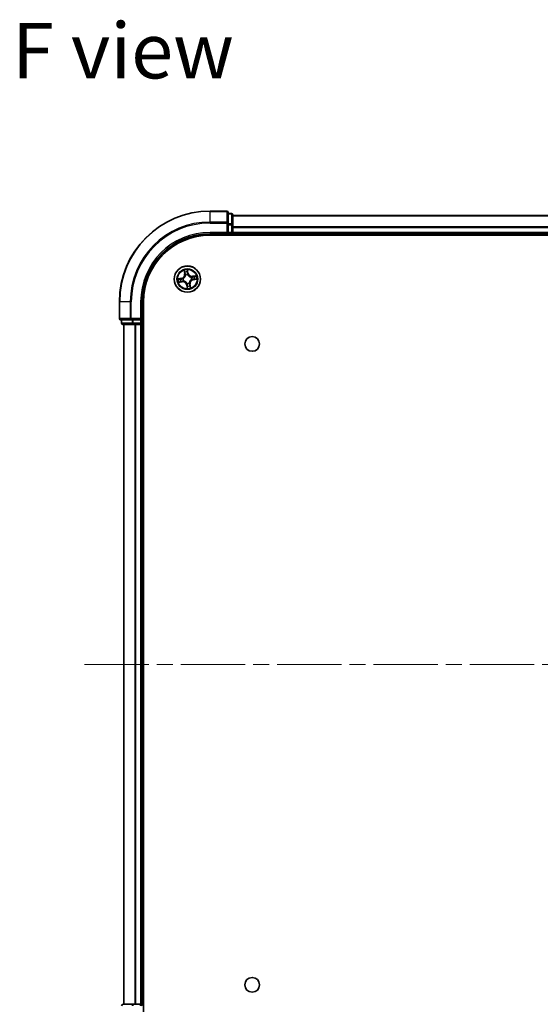
# Model space of a CAD drawing. Units: millimetres. Extents: x 36 to 6157, y 20 to 1004.
# Drawn here: x 1415 to 1529, y 143 to 360 of the extents above; entities that cross this region are included whole.
import ezdxf

# ---------------------------------------------------------------- set-up
doc = ezdxf.new("R2010")
doc.units = ezdxf.units.MM
doc.header["$LTSCALE"] = 2.5
doc.linetypes.add('CHAIN', pattern=[0.3543, 0.2362, -0.0295, 0.0591, -0.0295])
for name, color, linetype, lineweight in [('Centerline (ISO)', 131, 'Continuous', 18), ('Symbol (ISO)', 7, 'Continuous', 18), ('Visible (ISO)', 7, 'Continuous', 35), ('Visible Narrow (ISO)', 7, 'Continuous', 25)]:
    doc.layers.add(name, color=color, linetype=linetype, lineweight=lineweight)
doc.styles.add('Note Text (TK)', font='MS PGothic.ttf')

msp = doc.modelspace()

# ---------------------------------------------------------------- linework, layer by layer
at = {"layer": 'Centerline (ISO)', "linetype": 'CHAIN', "ltscale": 23.990969}
msp.add_line((1428.8286, 218.0924), (1644.1895, 218.0924), dxfattribs=at)
at = {"layer": 'Visible (ISO)'}
for p, q in [((1460.209, 318.0924), (1456.509, 318.0924)), ((1460.509, 315.4519), (1460.509, 317.7924)), ((1461.209, 317.5924), (1460.509, 317.5924)), ((1461.509, 315.0511), (1461.509, 317.2924)), ((1460.509, 315.0511), (1460.509, 315.4519)), ((1460.509, 315.0511), (1460.509, 313.3924)), ((1611.509, 317.0924), (1461.509, 317.0924)), ((1461.509, 313.3924), (1461.509, 315.0511)), ((1456.509, 313.0924), (1460.509, 313.0924)), ((1460.209, 313.3924), (1460.509, 313.0924)), ((1460.509, 313.0924), (1460.509, 313.3924)), ((1460.509, 313.0924), (1461.209, 313.0924)), ((1461.509, 313.0924), (1461.509, 313.3924)), ((1461.509, 313.0924), (1611.509, 313.0924)), ((1461.509, 312.7924), (1461.509, 313.0924)), ((1456.509, 312.7924), (1616.509, 312.7924)), ((1436.509, 298.0924), (1436.509, 294.3924)), ((1441.509, 294.0924), (1441.509, 298.0924)), ((1441.809, 138.0924), (1441.809, 298.0924)), ((1436.809, 294.0924), (1439.1496, 294.0924)), ((1437.009, 294.0924), (1437.009, 293.3924)), ((1439.1496, 294.0924), (1439.5504, 294.0924)), ((1441.209, 294.0924), (1439.5504, 294.0924)), ((1441.509, 294.0924), (1441.209, 294.3924)), ((1441.209, 294.0924), (1441.509, 294.0924)), ((1441.509, 293.3924), (1441.509, 294.0924)), ((1437.309, 293.0924), (1439.5504, 293.0924)), ((1437.509, 293.0924), (1437.509, 143.0924)), ((1439.5504, 293.0924), (1439.926, 293.0924)), ((1439.926, 293.0924), (1440.1496, 293.0924)), ((1440.1496, 293.0924), (1441.209, 293.0924)), ((1441.209, 293.0924), (1441.509, 293.0924)), ((1441.509, 293.0924), (1441.809, 293.0924)), ((1441.509, 143.0924), (1441.509, 293.0924)), ((1439.5504, 143.0924), (1437.309, 143.0924)), ((1439.926, 143.0924), (1439.5504, 143.0924)), ((1440.1496, 143.0924), (1439.926, 143.0924)), ((1441.209, 143.0924), (1440.1496, 143.0924)), ((1441.509, 143.0924), (1441.209, 143.0924)), ((1441.809, 143.0924), (1441.509, 143.0924))]:
    msp.add_line(p, q, dxfattribs=at)
for centre, radius in [((1451.509, 303.0924), 2.9), ((1465.809, 288.7924), 1.621), ((1465.809, 147.3924), 1.621)]:
    msp.add_circle(centre, radius, dxfattribs=at)
for centre, radius, start, end in [((1456.509, 298.0924), 20, 90, 180), ((1460.209, 317.7924), 0.3, 0, 90), ((1461.209, 317.2924), 0.3, 0, 90), ((1456.509, 298.0924), 15, 90, 180), ((1461.209, 313.3924), 0.3, 270, 0), ((1456.509, 298.0924), 14.7, 90, 180), ((1436.809, 294.3924), 0.3, 180, 270), ((1437.309, 293.3924), 0.3, 180, 270), ((1441.209, 293.3924), 0.3, 270, 0), ((1437.309, 142.7924), 0.3, 90, 180), ((1441.209, 142.7924), 0.3, 0, 90)]:
    msp.add_arc(centre, radius, start, end, dxfattribs=at)
at = {"layer": 'Visible Narrow (ISO)'}
for p, q in [((1456.509, 318.0229), (1456.509, 318.0924)), ((1456.509, 318.0229), (1460.209, 318.0229)), ((1456.509, 315.6824), (1456.509, 318.0229)), ((1460.209, 318.0229), (1460.209, 318.0924)), ((1460.209, 318.0229), (1460.209, 315.6824)), ((1460.509, 317.5229), (1461.209, 317.5229)), ((1461.209, 317.5229), (1461.209, 317.5924)), ((1461.209, 317.5229), (1461.209, 315.2815)), ((1460.209, 315.6824), (1456.509, 315.6824)), ((1456.509, 315.6824), (1456.509, 315.4519)), ((1456.509, 315.4519), (1460.209, 315.4519)), ((1460.209, 315.4519), (1460.209, 315.6824)), ((1460.209, 315.4519), (1460.209, 313.3924)), ((1460.209, 315.4519), (1460.509, 315.4519)), ((1461.209, 315.2815), (1460.509, 315.2815)), ((1460.509, 315.0511), (1461.209, 315.0511)), ((1461.209, 315.0511), (1461.209, 315.2815)), ((1461.209, 315.0511), (1461.209, 313.3924)), ((1461.209, 315.0511), (1461.509, 315.0511)), ((1461.509, 317.0461), (1611.509, 317.0461)), ((1456.509, 313.3924), (1456.509, 313.0924)), ((1460.209, 313.3924), (1456.509, 313.3924)), ((1461.209, 313.3924), (1460.509, 313.3924)), ((1461.209, 313.0924), (1461.209, 313.3924)), ((1461.209, 313.3924), (1461.509, 313.3924)), ((1461.209, 313.0924), (1461.209, 312.7924)), ((1611.509, 314.6524), (1461.509, 314.6524)), ((1461.509, 314.4988), (1611.509, 314.4988)), ((1611.509, 313.3924), (1461.509, 313.3924)), ((1450.7699, 305.0153), (1450.8932, 304.2455)), ((1450.9424, 304.2534), (1450.8649, 304.7373)), ((1450.9424, 304.2534), (1450.8932, 304.2455)), ((1450.9424, 304.2534), (1451.0141, 304.2649)), ((1451.6888, 304.3872), (1451.5387, 305.1523)), ((1451.5456, 304.8586), (1451.6399, 304.3776)), ((1451.6399, 304.3776), (1451.5686, 304.3636)), ((1451.6399, 304.3776), (1451.6888, 304.3872)), ((1450.2143, 303.2722), (1449.4492, 303.1221)), ((1449.5862, 302.3533), (1450.356, 302.4766)), ((1449.7429, 303.1289), (1450.2238, 303.2233)), ((1450.3481, 302.5258), (1449.8641, 302.4483)), ((1450.2238, 303.2233), (1450.2143, 303.2722)), ((1450.2238, 303.2233), (1450.2378, 303.152)), ((1450.3481, 302.5258), (1450.3366, 302.5975)), ((1450.3481, 302.5258), (1450.356, 302.4766)), ((1450.5434, 303.1708), (1450.5647, 303.1691)), ((1450.6492, 302.6944), (1450.6299, 302.6854)), ((1451.111, 303.9522), (1451.102, 303.9716)), ((1451.4307, 302.1268), (1451.4324, 302.1481)), ((1451.5874, 304.0581), (1451.5857, 304.0368)), ((1451.9071, 302.2326), (1451.9161, 302.2133)), ((1452.3689, 303.4905), (1452.3882, 303.4995)), ((1452.4747, 303.014), (1452.4534, 303.0158)), ((1453.4319, 303.8316), (1452.6621, 303.7083)), ((1452.67, 303.6591), (1452.6621, 303.7083)), ((1452.67, 303.6591), (1453.1539, 303.7366)), ((1452.67, 303.6591), (1452.6815, 303.5873)), ((1452.7943, 302.9616), (1452.7803, 303.0328)), ((1453.2752, 303.0559), (1452.7943, 302.9616)), ((1452.7943, 302.9616), (1452.8038, 302.9127)), ((1452.8038, 302.9127), (1453.5689, 303.0628)), ((1451.3782, 301.8072), (1451.3293, 301.7976)), ((1451.3293, 301.7976), (1451.4794, 301.0326)), ((1451.3782, 301.8072), (1451.4495, 301.8212)), ((1451.4725, 301.3263), (1451.3782, 301.8072)), ((1452.0757, 301.9315), (1452.004, 301.92)), ((1452.0757, 301.9315), (1452.1249, 301.9394)), ((1452.0757, 301.9315), (1452.1532, 301.4475)), ((1452.2482, 301.1695), (1452.1249, 301.9394)), ((1436.5786, 298.0924), (1436.509, 298.0924)), ((1436.5786, 294.3924), (1436.5786, 298.0924)), ((1438.9191, 298.0924), (1436.5786, 298.0924)), ((1438.9191, 298.0924), (1438.9191, 294.3924)), ((1438.9191, 298.0924), (1439.1496, 298.0924)), ((1439.1496, 294.3924), (1439.1496, 298.0924)), ((1441.209, 298.0924), (1441.509, 298.0924)), ((1441.209, 298.0924), (1441.209, 294.3924)), ((1436.509, 294.3924), (1436.5786, 294.3924)), ((1438.9191, 294.3924), (1436.5786, 294.3924)), ((1437.009, 293.3924), (1437.0786, 293.3924)), ((1437.0786, 293.3924), (1437.0786, 294.0924)), ((1439.3199, 293.3924), (1437.0786, 293.3924)), ((1438.9191, 294.3924), (1439.1496, 294.3924)), ((1441.209, 294.3924), (1439.1496, 294.3924)), ((1439.1496, 294.0924), (1439.1496, 294.3924)), ((1439.3199, 294.0924), (1439.3199, 293.3924)), ((1439.3199, 293.3924), (1439.5504, 293.3924)), ((1439.5504, 293.3924), (1439.5504, 294.0924)), ((1441.209, 293.3924), (1439.5504, 293.3924)), ((1439.5504, 293.0924), (1439.5504, 293.3924)), ((1441.209, 294.0924), (1441.209, 293.3924)), ((1441.209, 293.3924), (1441.509, 293.3924)), ((1441.209, 293.0924), (1441.209, 293.3924)), ((1441.809, 293.3924), (1441.509, 293.3924)), ((1437.5786, 143.0924), (1437.5786, 293.0924)), ((1439.9191, 293.0924), (1439.9191, 143.0924)), ((1440.1496, 143.0924), (1440.1496, 293.0924)), ((1441.209, 293.0924), (1441.209, 143.0924)), ((1439.5504, 142.7924), (1439.5504, 143.0924)), ((1441.209, 142.7924), (1441.209, 143.0924))]:
    msp.add_line(p, q, dxfattribs=at)
for radius in [2.8677, 2.3092, 2.1415]:
    msp.add_circle((1451.509, 303.0924), radius, dxfattribs=at)
for centre, radius, start, end in [((1456.509, 298.0924), 19.9305, 90, 180), ((1456.509, 298.0924), 17.59, 90, 180), ((1456.509, 298.0924), 17.3595, 90, 180), ((1456.509, 298.0924), 15.3, 90, 180), ((1450.0498, 304.1104), 0.8542, 281.101081, 9.101081), ((1450.0498, 304.1104), 0.904, 281.101081, 9.101081), ((1451.509, 303.0924), 2.0601, 89.175663, 111.0265), ((1451.509, 303.0924), 1.6122, 89.79356, 110.408602), ((1452.527, 304.5517), 0.904, 191.101081, 279.101081), ((1452.527, 304.5517), 0.8542, 191.101081, 279.101081), ((1451.509, 303.0924), 2.0601, 179.175663, 201.0265), ((1451.509, 303.0924), 1.6122, 179.79356, 200.408602), ((1450.4911, 301.6332), 0.904, 11.101081, 99.101081), ((1450.4911, 301.6332), 0.8542, 11.101081, 99.101081), ((1451.509, 303.0924), 0.9688, 175.359125, 204.843037), ((1451.509, 303.0924), 0.9475, 175.359125, 204.843037), ((1451.509, 303.0924), 0.9688, 85.359125, 114.843037), ((1451.509, 303.0924), 0.9475, 85.359125, 114.843037), ((1451.509, 303.0924), 0.9688, 265.359125, 294.843037), ((1451.509, 303.0924), 0.9475, 265.359125, 294.843037), ((1452.9683, 302.0745), 0.904, 101.101081, 189.101081), ((1452.9683, 302.0745), 0.8542, 101.101081, 189.101081), ((1451.509, 303.0924), 0.9475, 355.359125, 24.843037), ((1451.509, 303.0924), 0.9688, 355.359125, 24.843037), ((1451.509, 303.0924), 1.6122, 359.79356, 20.408602), ((1451.509, 303.0924), 2.0601, 359.175663, 21.0265), ((1451.509, 303.0924), 2.0601, 269.175663, 291.0265), ((1451.509, 303.0924), 1.6122, 269.79356, 290.408602)]:
    msp.add_arc(centre, radius, start, end, dxfattribs=at)
for centre, major_axis, ratio, start_param, end_param in [((1460.209, 317.7924), (0.3, 0), 0.76822128, 0, 1.57079633), ((1461.209, 317.2924), (0.3, 0), 0.76822128, 0, 1.57079633), ((1460.209, 315.4519), (0.3, 0), 0.76822128, 0, 1.57079633), ((1461.209, 315.0511), (0.3, 0), 0.76822128, 0, 1.57079633), ((1450.9141, 304.7452), (-0.0488, -0.0107), 0.54850665, 4.7835784, 6.17876057), ((1450.9625, 304.5614), (-0.0472, -0.0165), 0.89574018, 4.73044269, 6.08586581), ((1451.0633, 304.2727), (-0.0472, -0.0165), 0.89572054, 4.73483766, 6.08588361), ((1451.4967, 304.849), (0.0495, 0.0068), 0.54850665, 0.10442473, 1.4996069), ((1451.5147, 304.6598), (0.05, 0.0008), 0.89574018, 0.19731949, 1.55274262), ((1451.5198, 304.3541), (0.05, 0.0008), 0.89572054, 0.1973017, 1.54834765), ((1449.7525, 303.0801), (-0.0068, 0.0495), 0.54850665, 0.10442473, 1.4996069), ((1449.8563, 302.4974), (0.0107, -0.0488), 0.54850665, 4.7835784, 6.17876057), ((1449.9417, 303.0981), (-0.0008, 0.05), 0.89574018, 0.19731949, 1.55274262), ((1450.04, 302.5459), (0.0165, -0.0472), 0.89574018, 4.73044269, 6.08586581), ((1450.2474, 303.1031), (-0.0008, 0.05), 0.89572054, 0.1973017, 1.54834765), ((1450.3287, 302.6467), (0.0165, -0.0472), 0.89572054, 4.73483766, 6.08588361), ((1450.5881, 303.1672), (-0.0175, 0.0468), 0.87684641, 0.18229136, 1.17990219), ((1450.5881, 303.1672), (-0.0231, 0.0444), 0.41070123, 0.09573579, 1.31868747), ((1450.6705, 302.7042), (-0.0003, -0.05), 0.87684642, 5.10328313, 6.10089396), ((1450.6705, 302.7042), (-0.0063, -0.0496), 0.41070123, 4.96449783, 6.18744952), ((1451.1208, 303.9309), (-0.05, 0.0003), 0.87684642, 5.10328313, 6.10089396), ((1451.1208, 303.9309), (-0.0496, 0.0063), 0.41070123, 4.96449783, 6.18744952), ((1451.4343, 302.1715), (-0.0444, -0.0231), 0.41070123, 0.09573579, 1.31868747), ((1451.4343, 302.1715), (-0.0468, -0.0175), 0.87684641, 0.18229136, 1.17990219), ((1451.5838, 304.0134), (0.0444, 0.0231), 0.41070123, 0.09573579, 1.31868747), ((1451.5838, 304.0134), (0.0468, 0.0175), 0.87684641, 0.18229136, 1.17990219), ((1451.8973, 302.2539), (0.0496, -0.0063), 0.41070123, 4.96449783, 6.18744952), ((1451.8973, 302.2539), (0.05, -0.0003), 0.87684642, 5.10328313, 6.10089396), ((1452.3476, 303.4806), (0.0003, 0.05), 0.87684642, 5.10328313, 6.10089396), ((1452.3476, 303.4806), (0.0063, 0.0496), 0.41070123, 4.96449783, 6.18744952), ((1452.43, 303.0177), (0.0231, -0.0444), 0.41070123, 0.09573579, 1.31868747), ((1452.43, 303.0177), (0.0175, -0.0468), 0.87684641, 0.18229136, 1.17990219), ((1452.6894, 303.5382), (-0.0165, 0.0472), 0.89572054, 4.73483766, 6.08588361), ((1452.7707, 303.0817), (0.0008, -0.05), 0.89572054, 0.1973017, 1.54834765), ((1452.978, 303.639), (-0.0165, 0.0472), 0.89574018, 4.73044269, 6.08586581), ((1453.0764, 303.0868), (0.0008, -0.05), 0.89574018, 0.19731949, 1.55274262), ((1453.1618, 303.6874), (-0.0107, 0.0488), 0.54850665, 4.7835784, 6.17876057), ((1453.2656, 303.1048), (0.0068, -0.0495), 0.54850665, 0.10442473, 1.4996069), ((1451.4983, 301.8308), (-0.05, -0.0008), 0.89572054, 0.1973017, 1.54834765), ((1451.5034, 301.5251), (-0.05, -0.0008), 0.89574018, 0.19731949, 1.55274262), ((1451.5214, 301.3359), (-0.0495, -0.0068), 0.54850665, 0.10442473, 1.4996069), ((1451.9548, 301.9121), (0.0472, 0.0165), 0.89572054, 4.73483766, 6.08588361), ((1452.0556, 301.6234), (0.0472, 0.0165), 0.89574018, 4.73044269, 6.08586581), ((1452.104, 301.4396), (0.0488, 0.0107), 0.54850665, 4.7835784, 6.17876057), ((1436.809, 294.3924), (0, -0.3), 0.76822128, 4.71238898, 6.28318531), ((1437.309, 293.3924), (0, -0.3), 0.76822128, 4.71238898, 6.28318531), ((1439.1496, 294.3924), (0, -0.3), 0.76822128, 4.71238898, 6.28318531), ((1439.5504, 293.3924), (0, -0.3), 0.76822128, 4.71238898, 6.28318531), ((1437.309, 142.7924), (0, 0.3), 0.76822128, 0, 1.57079633), ((1439.5504, 142.7924), (0, 0.3), 0.76822128, 0, 1.57079633)]:
    msp.add_ellipse(centre, major_axis=major_axis, ratio=ratio, start_param=start_param, end_param=end_param, dxfattribs=at)
for points, knots in [([(1450.9047, 304.7712), (1450.9017, 304.7859), (1450.8969, 304.8008), (1450.8814, 304.8396), (1450.8688, 304.8634), (1450.8425, 304.9082), (1450.8289, 304.9292), (1450.8002, 304.9719), (1450.785, 304.9937), (1450.7699, 305.0153)], [0, 0, 0, 0, 0.0059340385, 0.0059340385, 0.0154285, 0.0154285, 0.0237449879, 0.0237449879, 0.0323943032, 0.0323943032, 0.0323943032, 0.0323943032]), ([(1450.7699, 305.0153), (1450.78, 304.9904), (1450.7901, 304.9652), (1450.8094, 304.916), (1450.8186, 304.8918), (1450.8369, 304.8407), (1450.8458, 304.8137), (1450.8578, 304.7701), (1450.8618, 304.7536), (1450.8649, 304.7373)], [-0.0323943032, -0.0323943032, -0.0323943032, -0.0323943032, -0.0237449879, -0.0237449879, -0.0154285, -0.0154285, -0.0059340385, -0.0059340385, 0, 0, 0, 0]), ([(1450.8649, 304.7373), (1450.8735, 304.6979), (1450.8821, 304.662), (1450.8984, 304.6), (1450.9062, 304.5738), (1450.9133, 304.5536)], [0, 0, 0, 0, 0.014491423, 0.014491423, 0.0289828459, 0.0289828459, 0.0289828459, 0.0289828459]), ([(1450.9469, 304.6034), (1450.9405, 304.6219), (1450.9336, 304.6457), (1450.9194, 304.7023), (1450.9121, 304.7351), (1450.9047, 304.7712)], [-0.0289828459, -0.0289828459, -0.0289828459, -0.0289828459, -0.014491423, -0.014491423, 0, 0, 0, 0]), ([(1450.9133, 304.5536), (1450.9301, 304.5054), (1450.9469, 304.4573), (1450.9805, 304.3611), (1450.9973, 304.313), (1451.0141, 304.2649)], [0, 0, 0, 0, 0.0343899271, 0.0343899271, 0.0687798542, 0.0687798542, 0.0687798542, 0.0687798542]), ([(1451.0475, 304.3146), (1451.0307, 304.3628), (1451.014, 304.4109), (1450.9804, 304.5072), (1450.9636, 304.5553), (1450.9469, 304.6034)], [-0.0687798542, -0.0687798542, -0.0687798542, -0.0687798542, -0.0343899271, -0.0343899271, 0, 0, 0, 0]), ([(1451.0141, 304.2649), (1451.0376, 304.1996), (1451.0543, 304.1318), (1451.0688, 304.0214), (1451.0716, 303.981), (1451.0717, 303.9392)], [0, 0, 0, 0, 0.0491206273, 0.0491206273, 0.0764653604, 0.0764653604, 0.0764653604, 0.0764653604]), ([(1451.102, 303.9716), (1451.1031, 304.0158), (1451.101, 304.0584), (1451.088, 304.1746), (1451.0714, 304.2459), (1451.0475, 304.3146)], [-0.0764653604, -0.0764653604, -0.0764653604, -0.0764653604, -0.0491206273, -0.0491206273, 0, 0, 0, 0]), ([(1451.5387, 305.1523), (1451.5305, 305.1212), (1451.5223, 305.0899), (1451.5058, 305.0193), (1451.4982, 304.9807), (1451.4933, 304.9203), (1451.4933, 304.8977), (1451.4965, 304.8766)], [-0.0003383294, -0.0003383294, -0.0003383294, -0.0003383294, 0.0102009359, 0.0102009359, 0.0236501899, 0.0236501899, 0.0320559737, 0.0320559737, 0.0320559737, 0.0320559737]), ([(1451.4965, 304.8766), (1451.502, 304.8405), (1451.5064, 304.8073), (1451.5127, 304.7492), (1451.5145, 304.7242), (1451.5149, 304.7046)], [-0.0289828459, -0.0289828459, -0.0289828459, -0.0289828459, -0.0145850634, -0.0145850634, 0, 0, 0, 0]), ([(1451.5149, 304.7046), (1451.5157, 304.6536), (1451.5166, 304.6027), (1451.5184, 304.5008), (1451.5192, 304.4498), (1451.5201, 304.3988)], [-0.0687798542, -0.0687798542, -0.0687798542, -0.0687798542, -0.0343899271, -0.0343899271, 0, 0, 0, 0]), ([(1451.5201, 304.3988), (1451.5214, 304.3261), (1451.5305, 304.2534), (1451.5584, 304.1398), (1451.5712, 304.0992), (1451.5874, 304.0581)], [-0.0982412545, -0.0982412545, -0.0982412545, -0.0982412545, -0.0491206273, -0.0491206273, -0.0217758941, -0.0217758941, -0.0217758941, -0.0217758941]), ([(1451.5456, 304.8586), (1451.5417, 304.8817), (1451.5394, 304.906), (1451.5356, 304.9708), (1451.5355, 305.0118), (1451.5366, 305.0864), (1451.5377, 305.1195), (1451.5387, 305.1523)], [-0.0320559737, -0.0320559737, -0.0320559737, -0.0320559737, -0.0236501899, -0.0236501899, -0.0102009359, -0.0102009359, 0.0003383294, 0.0003383294, 0.0003383294, 0.0003383294]), ([(1451.5636, 304.6694), (1451.5632, 304.691), (1451.5615, 304.7184), (1451.5553, 304.7824), (1451.551, 304.8188), (1451.5456, 304.8586)], [0, 0, 0, 0, 0.0145850634, 0.0145850634, 0.0289828459, 0.0289828459, 0.0289828459, 0.0289828459]), ([(1451.5686, 304.3636), (1451.5678, 304.4146), (1451.5669, 304.4656), (1451.5653, 304.5675), (1451.5644, 304.6184), (1451.5636, 304.6694)], [0, 0, 0, 0, 0.0343899271, 0.0343899271, 0.0687798542, 0.0687798542, 0.0687798542, 0.0687798542]), ([(1451.6271, 304.0381), (1451.6127, 304.0774), (1451.6014, 304.1163), (1451.5769, 304.2249), (1451.5692, 304.2943), (1451.5686, 304.3636)], [0.0217758941, 0.0217758941, 0.0217758941, 0.0217758941, 0.0491206273, 0.0491206273, 0.0982412545, 0.0982412545, 0.0982412545, 0.0982412545]), ([(1449.7429, 303.1289), (1449.7198, 303.1251), (1449.6954, 303.1227), (1449.6307, 303.1189), (1449.5896, 303.1188), (1449.515, 303.12), (1449.482, 303.121), (1449.4492, 303.1221)], [-0.0320559737, -0.0320559737, -0.0320559737, -0.0320559737, -0.0236501899, -0.0236501899, -0.0102009359, -0.0102009359, 0.0003383294, 0.0003383294, 0.0003383294, 0.0003383294]), ([(1449.4492, 303.1221), (1449.4802, 303.1139), (1449.5116, 303.1057), (1449.5821, 303.0892), (1449.6208, 303.0815), (1449.6812, 303.0767), (1449.7038, 303.0766), (1449.7249, 303.0799)], [-0.0003383294, -0.0003383294, -0.0003383294, -0.0003383294, 0.0102009359, 0.0102009359, 0.0236501899, 0.0236501899, 0.0320559737, 0.0320559737, 0.0320559737, 0.0320559737]), ([(1449.8303, 302.4881), (1449.8155, 302.4851), (1449.8007, 302.4803), (1449.7618, 302.4647), (1449.7381, 302.4522), (1449.6933, 302.4259), (1449.6723, 302.4123), (1449.6295, 302.3836), (1449.6078, 302.3684), (1449.5862, 302.3533)], [0, 0, 0, 0, 0.0059340385, 0.0059340385, 0.0154285, 0.0154285, 0.0237449879, 0.0237449879, 0.0323943032, 0.0323943032, 0.0323943032, 0.0323943032]), ([(1449.5862, 302.3533), (1449.6111, 302.3633), (1449.6362, 302.3735), (1449.6855, 302.3928), (1449.7096, 302.402), (1449.7608, 302.4202), (1449.7878, 302.4291), (1449.8314, 302.4412), (1449.8479, 302.4452), (1449.8641, 302.4483)], [-0.0323943032, -0.0323943032, -0.0323943032, -0.0323943032, -0.0237449879, -0.0237449879, -0.0154285, -0.0154285, -0.0059340385, -0.0059340385, 0, 0, 0, 0]), ([(1449.7249, 303.0799), (1449.761, 303.0854), (1449.7941, 303.0898), (1449.8523, 303.096), (1449.8772, 303.0979), (1449.8969, 303.0982)], [-0.0289828459, -0.0289828459, -0.0289828459, -0.0289828459, -0.0145850634, -0.0145850634, 0, 0, 0, 0]), ([(1449.9321, 303.147), (1449.9105, 303.1466), (1449.883, 303.1448), (1449.8191, 303.1387), (1449.7826, 303.1344), (1449.7429, 303.1289)], [0, 0, 0, 0, 0.0145850634, 0.0145850634, 0.0289828459, 0.0289828459, 0.0289828459, 0.0289828459]), ([(1449.9981, 302.5302), (1449.9796, 302.5239), (1449.9558, 302.517), (1449.8992, 302.5028), (1449.8664, 302.4955), (1449.8303, 302.4881)], [-0.0289828459, -0.0289828459, -0.0289828459, -0.0289828459, -0.014491423, -0.014491423, 0, 0, 0, 0]), ([(1449.8641, 302.4483), (1449.9036, 302.4569), (1449.9395, 302.4655), (1450.0015, 302.4818), (1450.0277, 302.4896), (1450.0479, 302.4967)], [0, 0, 0, 0, 0.014491423, 0.014491423, 0.0289828459, 0.0289828459, 0.0289828459, 0.0289828459]), ([(1449.8969, 303.0982), (1449.9478, 303.0991), (1449.9988, 303.1), (1450.1007, 303.1017), (1450.1517, 303.1026), (1450.2026, 303.1035)], [-0.0687798542, -0.0687798542, -0.0687798542, -0.0687798542, -0.0343899271, -0.0343899271, 0, 0, 0, 0]), ([(1450.2378, 303.152), (1450.1869, 303.1512), (1450.1359, 303.1503), (1450.034, 303.1486), (1449.983, 303.1478), (1449.9321, 303.147)], [0, 0, 0, 0, 0.0343899271, 0.0343899271, 0.0687798542, 0.0687798542, 0.0687798542, 0.0687798542]), ([(1450.2868, 302.6309), (1450.2387, 302.6141), (1450.1906, 302.5973), (1450.0943, 302.5638), (1450.0462, 302.547), (1449.9981, 302.5302)], [-0.0687798542, -0.0687798542, -0.0687798542, -0.0687798542, -0.0343899271, -0.0343899271, 0, 0, 0, 0]), ([(1450.0479, 302.4967), (1450.096, 302.5135), (1450.1442, 302.5303), (1450.2404, 302.5639), (1450.2885, 302.5807), (1450.3366, 302.5975)], [0, 0, 0, 0, 0.0343899271, 0.0343899271, 0.0687798542, 0.0687798542, 0.0687798542, 0.0687798542]), ([(1450.2026, 303.1035), (1450.2754, 303.1048), (1450.3481, 303.1138), (1450.4616, 303.1418), (1450.5023, 303.1545), (1450.5434, 303.1708)], [-0.0982412545, -0.0982412545, -0.0982412545, -0.0982412545, -0.0491206273, -0.0491206273, -0.0217758941, -0.0217758941, -0.0217758941, -0.0217758941]), ([(1450.5634, 303.2105), (1450.5241, 303.1961), (1450.4851, 303.1848), (1450.3766, 303.1603), (1450.3072, 303.1526), (1450.2378, 303.152)], [0.0217758941, 0.0217758941, 0.0217758941, 0.0217758941, 0.0491206273, 0.0491206273, 0.0982412545, 0.0982412545, 0.0982412545, 0.0982412545]), ([(1450.6299, 302.6854), (1450.5857, 302.6865), (1450.5431, 302.6844), (1450.4269, 302.6714), (1450.3556, 302.6548), (1450.2868, 302.6309)], [-0.0764653604, -0.0764653604, -0.0764653604, -0.0764653604, -0.0491206273, -0.0491206273, 0, 0, 0, 0]), ([(1450.3366, 302.5975), (1450.4019, 302.621), (1450.4697, 302.6377), (1450.58, 302.6522), (1450.6205, 302.655), (1450.6623, 302.6551)], [0, 0, 0, 0, 0.0491206273, 0.0491206273, 0.0764653604, 0.0764653604, 0.0764653604, 0.0764653604]), ([(1451.0717, 303.9392), (1451.0697, 303.9235), (1451.0674, 303.9077), (1451.0507, 303.8121), (1451.0265, 303.7316), (1450.9678, 303.6044), (1450.9404, 303.5563), (1450.9088, 303.5111), (1450.8773, 303.4659), (1450.8417, 303.4236), (1450.7425, 303.3245), (1450.6754, 303.2741), (1450.5914, 303.2254), (1450.5774, 303.2177), (1450.5634, 303.2105)], [0.073818549, 0.073818549, 0.073818549, 0.073818549, 0.079279611, 0.079279611, 0.107010485, 0.107010485, 0.124342281, 0.124342281, 0.124342281, 0.141674077, 0.141674077, 0.16940495, 0.16940495, 0.174866013, 0.174866013, 0.174866013, 0.174866013]), ([(1450.5647, 303.1691), (1450.5794, 303.177), (1450.594, 303.1852), (1450.6822, 303.238), (1450.7527, 303.293), (1450.8581, 303.401), (1450.8963, 303.447), (1450.9304, 303.496), (1450.9646, 303.5451), (1450.9947, 303.5968), (1451.0597, 303.733), (1451.0868, 303.8182), (1451.106, 303.9191), (1451.1087, 303.9357), (1451.111, 303.9522)], [-0.174866013, -0.174866013, -0.174866013, -0.174866013, -0.16940495, -0.16940495, -0.141674077, -0.141674077, -0.124342281, -0.124342281, -0.124342281, -0.107010485, -0.107010485, -0.079279611, -0.079279611, -0.073818549, -0.073818549, -0.073818549, -0.073818549]), ([(1451.4324, 302.1481), (1451.4245, 302.1628), (1451.4162, 302.1774), (1451.3634, 302.2655), (1451.3085, 302.3361), (1451.2005, 302.4415), (1451.1544, 302.4796), (1451.1054, 302.5138), (1451.0564, 302.548), (1451.0047, 302.5781), (1450.8685, 302.6431), (1450.7833, 302.6702), (1450.6824, 302.6893), (1450.6658, 302.6921), (1450.6492, 302.6944)], [-0.174866013, -0.174866013, -0.174866013, -0.174866013, -0.16940495, -0.16940495, -0.141674077, -0.141674077, -0.124342281, -0.124342281, -0.124342281, -0.107010485, -0.107010485, -0.079279611, -0.079279611, -0.073818549, -0.073818549, -0.073818549, -0.073818549]), ([(1450.6623, 302.6551), (1450.678, 302.6531), (1450.6938, 302.6508), (1450.7894, 302.6341), (1450.8698, 302.6099), (1450.9971, 302.5512), (1451.0451, 302.5238), (1451.0904, 302.4922), (1451.1356, 302.4607), (1451.1779, 302.4251), (1451.277, 302.3259), (1451.3274, 302.2588), (1451.3761, 302.1748), (1451.3838, 302.1608), (1451.391, 302.1468)], [0.073818549, 0.073818549, 0.073818549, 0.073818549, 0.079279611, 0.079279611, 0.107010485, 0.107010485, 0.124342281, 0.124342281, 0.124342281, 0.141674077, 0.141674077, 0.16940495, 0.16940495, 0.174866013, 0.174866013, 0.174866013, 0.174866013]), ([(1451.391, 302.1468), (1451.4054, 302.1075), (1451.4167, 302.0685), (1451.4412, 301.96), (1451.4489, 301.8906), (1451.4495, 301.8212)], [0.0217758941, 0.0217758941, 0.0217758941, 0.0217758941, 0.0491206273, 0.0491206273, 0.0982412545, 0.0982412545, 0.0982412545, 0.0982412545]), ([(1451.498, 301.786), (1451.4967, 301.8588), (1451.4876, 301.9315), (1451.4597, 302.045), (1451.4469, 302.0857), (1451.4307, 302.1268)], [-0.0982412545, -0.0982412545, -0.0982412545, -0.0982412545, -0.0491206273, -0.0491206273, -0.0217758941, -0.0217758941, -0.0217758941, -0.0217758941]), ([(1451.5857, 304.0368), (1451.5936, 304.0221), (1451.6019, 304.0074), (1451.6547, 303.9193), (1451.7096, 303.8488), (1451.8176, 303.7434), (1451.8637, 303.7052), (1451.9127, 303.671), (1451.9617, 303.6368), (1452.0134, 303.6068), (1452.1496, 303.5418), (1452.2348, 303.5146), (1452.3357, 303.4955), (1452.3523, 303.4928), (1452.3689, 303.4905)], [-0.174866013, -0.174866013, -0.174866013, -0.174866013, -0.16940495, -0.16940495, -0.141674077, -0.141674077, -0.124342281, -0.124342281, -0.124342281, -0.107010485, -0.107010485, -0.079279611, -0.079279611, -0.073818549, -0.073818549, -0.073818549, -0.073818549]), ([(1452.3558, 303.5298), (1452.3401, 303.5317), (1452.3243, 303.5341), (1452.2287, 303.5508), (1452.1483, 303.5749), (1452.021, 303.6337), (1451.973, 303.6611), (1451.9277, 303.6926), (1451.8825, 303.7242), (1451.8402, 303.7598), (1451.7411, 303.8589), (1451.6907, 303.9261), (1451.642, 304.0101), (1451.6343, 304.024), (1451.6271, 304.0381)], [0.073818549, 0.073818549, 0.073818549, 0.073818549, 0.079279611, 0.079279611, 0.107010485, 0.107010485, 0.124342281, 0.124342281, 0.124342281, 0.141674077, 0.141674077, 0.16940495, 0.16940495, 0.174866013, 0.174866013, 0.174866013, 0.174866013]), ([(1452.4534, 303.0158), (1452.4387, 303.0079), (1452.4241, 302.9996), (1452.3359, 302.9468), (1452.2654, 302.8919), (1452.16, 302.7839), (1452.1218, 302.7378), (1452.0876, 302.6888), (1452.0535, 302.6398), (1452.0234, 302.5881), (1451.9584, 302.4519), (1451.9313, 302.3667), (1451.9121, 302.2658), (1451.9094, 302.2492), (1451.9071, 302.2326)], [-0.174866013, -0.174866013, -0.174866013, -0.174866013, -0.16940495, -0.16940495, -0.141674077, -0.141674077, -0.124342281, -0.124342281, -0.124342281, -0.107010485, -0.107010485, -0.079279611, -0.079279611, -0.073818549, -0.073818549, -0.073818549, -0.073818549]), ([(1451.9161, 302.2133), (1451.915, 302.1691), (1451.9171, 302.1265), (1451.9301, 302.0103), (1451.9467, 301.939), (1451.9706, 301.8702)], [-0.0764653604, -0.0764653604, -0.0764653604, -0.0764653604, -0.0491206273, -0.0491206273, 0, 0, 0, 0]), ([(1451.9464, 302.2457), (1451.9483, 302.2614), (1451.9507, 302.2771), (1451.9674, 302.3728), (1451.9915, 302.4532), (1452.0503, 302.5805), (1452.0777, 302.6285), (1452.1092, 302.6737), (1452.1408, 302.719), (1452.1764, 302.7613), (1452.2756, 302.8604), (1452.3427, 302.9108), (1452.4267, 302.9595), (1452.4407, 302.9671), (1452.4547, 302.9744)], [0.073818549, 0.073818549, 0.073818549, 0.073818549, 0.079279611, 0.079279611, 0.107010485, 0.107010485, 0.124342281, 0.124342281, 0.124342281, 0.141674077, 0.141674077, 0.16940495, 0.16940495, 0.174866013, 0.174866013, 0.174866013, 0.174866013]), ([(1452.004, 301.92), (1451.9805, 301.9853), (1451.9638, 302.0531), (1451.9493, 302.1634), (1451.9465, 302.2038), (1451.9464, 302.2457)], [0, 0, 0, 0, 0.0491206273, 0.0491206273, 0.0764653604, 0.0764653604, 0.0764653604, 0.0764653604]), ([(1452.6815, 303.5873), (1452.6162, 303.5639), (1452.5484, 303.5472), (1452.4381, 303.5327), (1452.3976, 303.5298), (1452.3558, 303.5298)], [0, 0, 0, 0, 0.0491206273, 0.0491206273, 0.0764653604, 0.0764653604, 0.0764653604, 0.0764653604]), ([(1452.3882, 303.4995), (1452.4324, 303.4984), (1452.475, 303.5005), (1452.5912, 303.5134), (1452.6625, 303.53), (1452.7313, 303.554)], [-0.0764653604, -0.0764653604, -0.0764653604, -0.0764653604, -0.0491206273, -0.0491206273, 0, 0, 0, 0]), ([(1452.4547, 302.9744), (1452.494, 302.9888), (1452.5329, 303.0001), (1452.6415, 303.0246), (1452.7109, 303.0323), (1452.7803, 303.0328)], [0.0217758941, 0.0217758941, 0.0217758941, 0.0217758941, 0.0491206273, 0.0491206273, 0.0982412545, 0.0982412545, 0.0982412545, 0.0982412545]), ([(1452.8155, 303.0813), (1452.7427, 303.0801), (1452.67, 303.071), (1452.5565, 303.0431), (1452.5158, 303.0303), (1452.4747, 303.014)], [-0.0982412545, -0.0982412545, -0.0982412545, -0.0982412545, -0.0491206273, -0.0491206273, -0.0217758941, -0.0217758941, -0.0217758941, -0.0217758941]), ([(1452.9702, 303.6882), (1452.9221, 303.6714), (1452.8739, 303.6546), (1452.7777, 303.621), (1452.7296, 303.6042), (1452.6815, 303.5873)], [0, 0, 0, 0, 0.0343899271, 0.0343899271, 0.0687798542, 0.0687798542, 0.0687798542, 0.0687798542]), ([(1452.7313, 303.554), (1452.7794, 303.5708), (1452.8275, 303.5875), (1452.9238, 303.6211), (1452.9719, 303.6378), (1453.02, 303.6546)], [-0.0687798542, -0.0687798542, -0.0687798542, -0.0687798542, -0.0343899271, -0.0343899271, 0, 0, 0, 0]), ([(1452.7803, 303.0328), (1452.8312, 303.0337), (1452.8822, 303.0345), (1452.9841, 303.0362), (1453.0351, 303.0371), (1453.086, 303.0379)], [0, 0, 0, 0, 0.0343899271, 0.0343899271, 0.0687798542, 0.0687798542, 0.0687798542, 0.0687798542]), ([(1453.1212, 303.0866), (1453.0703, 303.0857), (1453.0193, 303.0849), (1452.9174, 303.0831), (1452.8664, 303.0822), (1452.8155, 303.0813)], [-0.0687798542, -0.0687798542, -0.0687798542, -0.0687798542, -0.0343899271, -0.0343899271, 0, 0, 0, 0]), ([(1453.1539, 303.7366), (1453.1145, 303.7279), (1453.0786, 303.7194), (1453.0166, 303.703), (1452.9904, 303.6953), (1452.9702, 303.6882)], [0, 0, 0, 0, 0.014491423, 0.014491423, 0.0289828459, 0.0289828459, 0.0289828459, 0.0289828459]), ([(1453.02, 303.6546), (1453.0385, 303.661), (1453.0623, 303.6679), (1453.1189, 303.6821), (1453.1517, 303.6894), (1453.1878, 303.6968)], [-0.0289828459, -0.0289828459, -0.0289828459, -0.0289828459, -0.014491423, -0.014491423, 0, 0, 0, 0]), ([(1453.086, 303.0379), (1453.1076, 303.0383), (1453.135, 303.04), (1453.199, 303.0461), (1453.2355, 303.0505), (1453.2752, 303.0559)], [0, 0, 0, 0, 0.0145850634, 0.0145850634, 0.0289828459, 0.0289828459, 0.0289828459, 0.0289828459]), ([(1453.2932, 303.105), (1453.2571, 303.0995), (1453.224, 303.0951), (1453.1658, 303.0888), (1453.1409, 303.087), (1453.1212, 303.0866)], [-0.0289828459, -0.0289828459, -0.0289828459, -0.0289828459, -0.0145850634, -0.0145850634, 0, 0, 0, 0]), ([(1453.4319, 303.8316), (1453.407, 303.8215), (1453.3819, 303.8114), (1453.3326, 303.7921), (1453.3085, 303.7829), (1453.2573, 303.7646), (1453.2303, 303.7557), (1453.1867, 303.7437), (1453.1702, 303.7397), (1453.1539, 303.7366)], [-0.0323943032, -0.0323943032, -0.0323943032, -0.0323943032, -0.0237449879, -0.0237449879, -0.0154285, -0.0154285, -0.0059340385, -0.0059340385, 0, 0, 0, 0]), ([(1453.1878, 303.6968), (1453.2025, 303.6998), (1453.2174, 303.7046), (1453.2562, 303.7201), (1453.28, 303.7326), (1453.3248, 303.759), (1453.3458, 303.7726), (1453.3886, 303.8013), (1453.4103, 303.8165), (1453.4319, 303.8316)], [0, 0, 0, 0, 0.0059340385, 0.0059340385, 0.0154285, 0.0154285, 0.0237449879, 0.0237449879, 0.0323943032, 0.0323943032, 0.0323943032, 0.0323943032]), ([(1453.2752, 303.0559), (1453.2983, 303.0598), (1453.3227, 303.0621), (1453.3874, 303.0659), (1453.4285, 303.066), (1453.5031, 303.0648), (1453.5361, 303.0638), (1453.5689, 303.0628)], [-0.0320559737, -0.0320559737, -0.0320559737, -0.0320559737, -0.0236501899, -0.0236501899, -0.0102009359, -0.0102009359, 0.0003383294, 0.0003383294, 0.0003383294, 0.0003383294]), ([(1453.5689, 303.0628), (1453.5379, 303.0709), (1453.5065, 303.0792), (1453.436, 303.0957), (1453.3973, 303.1033), (1453.3369, 303.1082), (1453.3143, 303.1082), (1453.2932, 303.105)], [-0.0003383294, -0.0003383294, -0.0003383294, -0.0003383294, 0.0102009359, 0.0102009359, 0.0236501899, 0.0236501899, 0.0320559737, 0.0320559737, 0.0320559737, 0.0320559737]), ([(1451.4495, 301.8212), (1451.4503, 301.7703), (1451.4511, 301.7193), (1451.4528, 301.6174), (1451.4537, 301.5664), (1451.4545, 301.5155)], [0, 0, 0, 0, 0.0343899271, 0.0343899271, 0.0687798542, 0.0687798542, 0.0687798542, 0.0687798542]), ([(1451.4545, 301.5155), (1451.4549, 301.4939), (1451.4566, 301.4664), (1451.4628, 301.4025), (1451.4671, 301.366), (1451.4725, 301.3263)], [0, 0, 0, 0, 0.0145850634, 0.0145850634, 0.0289828459, 0.0289828459, 0.0289828459, 0.0289828459]), ([(1451.4725, 301.3263), (1451.4764, 301.3032), (1451.4787, 301.2788), (1451.4825, 301.2141), (1451.4826, 301.173), (1451.4815, 301.0984), (1451.4804, 301.0653), (1451.4794, 301.0326)], [-0.0320559737, -0.0320559737, -0.0320559737, -0.0320559737, -0.0236501899, -0.0236501899, -0.0102009359, -0.0102009359, 0.0003383294, 0.0003383294, 0.0003383294, 0.0003383294]), ([(1451.4794, 301.0326), (1451.4876, 301.0636), (1451.4958, 301.095), (1451.5123, 301.1655), (1451.5199, 301.2042), (1451.5248, 301.2646), (1451.5248, 301.2872), (1451.5216, 301.3083)], [-0.0003383294, -0.0003383294, -0.0003383294, -0.0003383294, 0.0102009359, 0.0102009359, 0.0236501899, 0.0236501899, 0.0320559737, 0.0320559737, 0.0320559737, 0.0320559737]), ([(1451.5032, 301.4803), (1451.5024, 301.5312), (1451.5015, 301.5822), (1451.4997, 301.6841), (1451.4988, 301.7351), (1451.498, 301.786)], [-0.0687798542, -0.0687798542, -0.0687798542, -0.0687798542, -0.0343899271, -0.0343899271, 0, 0, 0, 0]), ([(1451.5216, 301.3083), (1451.5161, 301.3444), (1451.5117, 301.3775), (1451.5054, 301.4357), (1451.5036, 301.4606), (1451.5032, 301.4803)], [-0.0289828459, -0.0289828459, -0.0289828459, -0.0289828459, -0.0145850634, -0.0145850634, 0, 0, 0, 0]), ([(1451.9706, 301.8702), (1451.9874, 301.8221), (1452.0041, 301.774), (1452.0377, 301.6777), (1452.0545, 301.6296), (1452.0712, 301.5815)], [-0.0687798542, -0.0687798542, -0.0687798542, -0.0687798542, -0.0343899271, -0.0343899271, 0, 0, 0, 0]), ([(1452.1048, 301.6313), (1452.088, 301.6794), (1452.0712, 301.7275), (1452.0376, 301.8238), (1452.0208, 301.8719), (1452.004, 301.92)], [0, 0, 0, 0, 0.0343899271, 0.0343899271, 0.0687798542, 0.0687798542, 0.0687798542, 0.0687798542]), ([(1452.0712, 301.5815), (1452.0776, 301.563), (1452.0845, 301.5392), (1452.0987, 301.4825), (1452.106, 301.4497), (1452.1134, 301.4137)], [-0.0289828459, -0.0289828459, -0.0289828459, -0.0289828459, -0.014491423, -0.014491423, 0, 0, 0, 0]), ([(1452.1532, 301.4475), (1452.1446, 301.487), (1452.136, 301.5229), (1452.1196, 301.5849), (1452.1119, 301.611), (1452.1048, 301.6313)], [0, 0, 0, 0, 0.014491423, 0.014491423, 0.0289828459, 0.0289828459, 0.0289828459, 0.0289828459]), ([(1452.1134, 301.4137), (1452.1164, 301.3989), (1452.1212, 301.384), (1452.1367, 301.3452), (1452.1493, 301.3214), (1452.1756, 301.2767), (1452.1892, 301.2557), (1452.2179, 301.2129), (1452.2331, 301.1911), (1452.2482, 301.1695)], [0, 0, 0, 0, 0.0059340385, 0.0059340385, 0.0154285, 0.0154285, 0.0237449879, 0.0237449879, 0.0323943032, 0.0323943032, 0.0323943032, 0.0323943032]), ([(1452.2482, 301.1695), (1452.2381, 301.1945), (1452.228, 301.2196), (1452.2087, 301.2689), (1452.1995, 301.293), (1452.1812, 301.3442), (1452.1723, 301.3712), (1452.1603, 301.4147), (1452.1563, 301.4313), (1452.1532, 301.4475)], [-0.0323943032, -0.0323943032, -0.0323943032, -0.0323943032, -0.0237449879, -0.0237449879, -0.0154285, -0.0154285, -0.0059340385, -0.0059340385, 0, 0, 0, 0])]:
    msp.add_open_spline(points, degree=3, knots=knots, dxfattribs=at)

# ---------------------------------------------------------------- texts
at = {"layer": 'Symbol (ISO)', "color": 7, "insert": (1412.8387, 353.4993), "char_height": 12.25, "attachment_point": 4, "line_spacing_factor": 1.5, "style": 'Note Text (TK)'}
msp.add_mtext('\\fMS PGothic|b0|i0;{\\H12.2500;F view}', dxfattribs=at)

doc.saveas('drawing.dxf')
